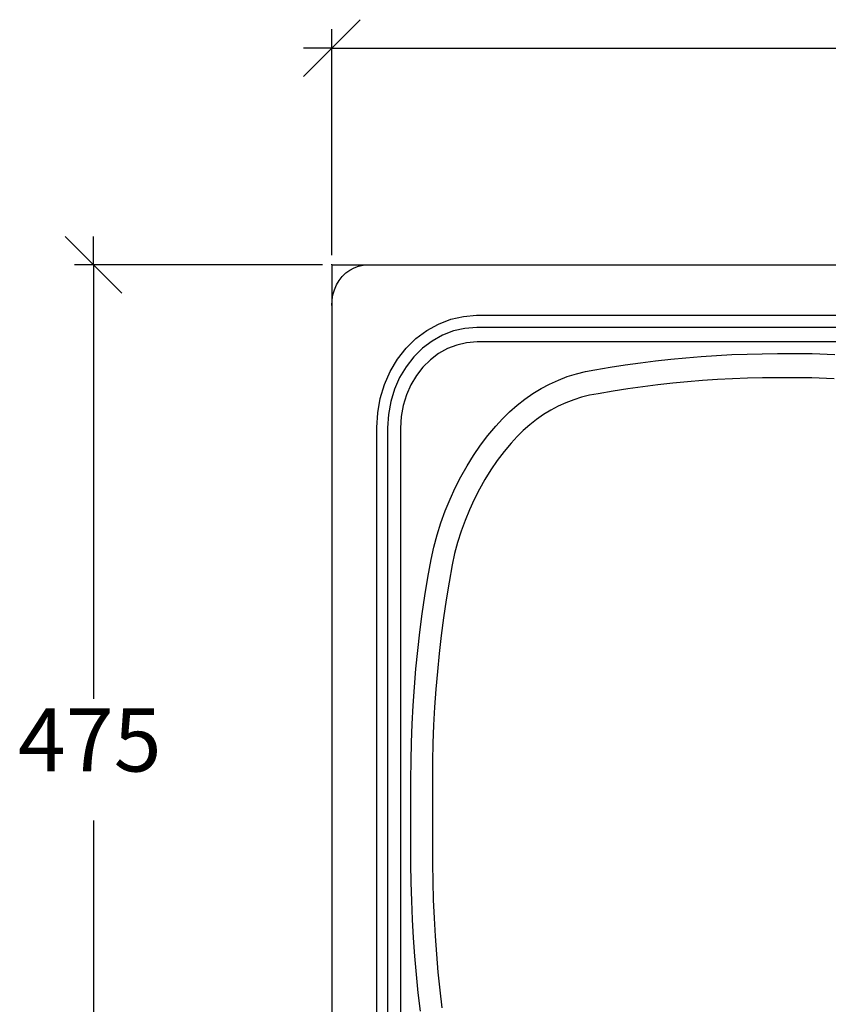
# Model space of a CAD drawing. Units: millimetres. Extents: x -16772 to 41058, y -6243 to 5403.
# Drawn here: x 19535 to 19923, y 1708 to 2181 of the extents above; entities that cross this region are included whole.
import ezdxf

# ---------------------------------------------------------------- set-up
doc = ezdxf.new("R2010")
doc.units = ezdxf.units.MM
doc.styles.add('Tahoma', font='tahoma.ttf')

msp = doc.modelspace()

# ---------------------------------------------------------------- linework, layer by layer
at = {"color": 5}
for p, q in [((19684.84, 2167.52), (19698.44, 2181.13)), ((19684.84, 2068), (19684.84, 2176.59)), ((19671.24, 2153.92), (19684.84, 2167.52)), ((19684.84, 2167.52), (19671.24, 2167.52)), ((19684.84, 2167.52), (20230.44, 2167.52)), ((19556.78, 2077.07), (19570.38, 2063.47)), ((19570.38, 2063.47), (19570.38, 2077.07)), ((19680.31, 2063.47), (19561.31, 2063.47)), ((19570.38, 2063.47), (19583.98, 2049.87)), ((19570.38, 2063.47), (19570.38, 1855.11)), ((19570.38, 1796.67), (19570.38, 1588.31))]:
    msp.add_line(p, q, dxfattribs=at)
for p, q in [((19684.84, 2063.47), (19684.84, 2063.81)), ((19684.84, 2063.47), (19702.22, 2063.47)), ((19684.84, 2063.47), (19684.84, 2043.93)), ((19693.47, 2060.95), (19695.52, 2062.07)), ((19695.52, 2062.07), (19697.69, 2062.87)), ((19697.69, 2062.87), (19699.94, 2063.34)), ((19699.94, 2063.34), (19702.22, 2063.47)), ((19702.22, 2063.47), (20867.24, 2063.47)), ((19688.34, 2055.91), (19689.85, 2057.84)), ((19689.85, 2057.84), (19691.57, 2059.53)), ((19691.57, 2059.53), (19693.47, 2060.95)), ((19686.09, 2051.46), (19687.08, 2053.77)), ((19687.08, 2053.77), (19688.34, 2055.91)), ((19684.96, 2046.49), (19685.37, 2049.02)), ((19685.37, 2049.02), (19686.09, 2051.46)), ((19684.84, 2043.93), (19684.96, 2046.49)), ((19684.84, 2043.93), (19684.84, 1545.59)), ((19741.92, 2037.31), (19748.05, 2038.7)), ((19748.05, 2038.7), (19754.28, 2039.2)), ((19754.28, 2039.2), (20815.18, 2039.2)), ((19730.41, 2031.9), (19736.01, 2035.03)), ((19736.01, 2035.03), (19741.92, 2037.31)), ((19748.74, 2032.93), (19743.28, 2031.68)), ((19754.46, 2033.38), (19748.74, 2032.93)), ((20815.01, 2033.38), (19754.46, 2033.38)), ((19720.52, 2023.36), (19725.22, 2027.99)), ((19725.22, 2027.99), (19730.41, 2031.9)), ((19738, 2029.65), (19733.01, 2026.86)), ((19743.28, 2031.68), (19738, 2029.65)), ((19716.39, 2018.08), (19720.52, 2023.36)), ((19728.37, 2023.37), (19724.18, 2019.24)), ((19733.01, 2026.86), (19728.37, 2023.37)), ((19740.4, 2023.2), (19736.13, 2020.81)), ((19744.91, 2024.93), (19740.4, 2023.2)), ((19749.58, 2026), (19744.91, 2024.93)), ((19754.68, 2026.4), (19749.58, 2026)), ((20814.81, 2026.4), (19754.68, 2026.4)), ((19724.18, 2019.24), (19720.5, 2014.53)), ((19736.13, 2020.81), (19732.16, 2017.83)), ((19847.58, 2018.16), (19854.89, 2018.86)), ((19854.89, 2018.86), (19862.21, 2019.46)), ((19862.21, 2019.46), (19869.54, 2019.94)), ((19869.54, 2019.94), (19876.87, 2020.32)), ((19876.87, 2020.32), (19884.21, 2020.59)), ((19884.21, 2020.59), (19891.55, 2020.75)), ((19891.55, 2020.75), (19898.89, 2020.8)), ((19898.89, 2020.8), (19915.44, 2020.8)), ((19915.44, 2020.8), (19919.1, 2020.68)), ((19919.1, 2020.68), (19922.77, 2020.54)), ((19922.77, 2020.54), (19926.44, 2020.4)), ((19712.91, 2012.24), (19716.39, 2018.08)), ((19720.5, 2014.53), (19717.4, 2009.32)), ((19728.58, 2014.29), (19725.43, 2010.26)), ((19732.16, 2017.83), (19728.58, 2014.29)), ((19811.16, 2013.06), (19818.42, 2014.29)), ((19818.42, 2014.29), (19825.69, 2015.42)), ((19825.69, 2015.42), (19832.98, 2016.44)), ((19832.98, 2016.44), (19840.27, 2017.36)), ((19840.27, 2017.36), (19847.58, 2018.16)), ((19710.14, 2005.94), (19712.91, 2012.24)), ((19717.4, 2009.32), (19714.92, 2003.7)), ((19725.43, 2010.26), (19722.78, 2005.81)), ((19793.62, 2008.13), (19797.91, 2009.77)), ((19797.91, 2009.77), (19802.27, 2011.14)), ((19802.27, 2011.14), (19806.69, 2012.24)), ((19806.69, 2012.24), (19811.16, 2013.06)), ((19891.68, 2009.12), (19884.48, 2008.96)), ((19898.92, 2009.17), (19891.68, 2009.12)), ((19915.28, 2009.17), (19898.92, 2009.17)), ((19918.78, 2009.05), (19915.28, 2009.17)), ((19922.43, 2008.92), (19918.78, 2009.05)), ((19708.11, 1999.3), (19710.14, 2005.94)), ((19722.78, 2005.81), (19720.66, 2001.01)), ((19785.33, 2004.05), (19789.42, 2006.22)), ((19789.42, 2006.22), (19793.62, 2008.13)), ((19834.19, 2004.89), (19827.04, 2003.89)), ((19841.35, 2005.79), (19834.19, 2004.89)), ((19848.52, 2006.58), (19841.35, 2005.79)), ((19855.7, 2007.27), (19848.52, 2006.58)), ((19862.89, 2007.85), (19855.7, 2007.27)), ((19870.08, 2008.33), (19862.89, 2007.85)), ((19877.28, 2008.7), (19870.08, 2008.33)), ((19884.48, 2008.96), (19877.28, 2008.7)), ((19926.08, 2008.78), (19922.43, 2008.92)), ((19714.92, 2003.7), (19713.11, 1997.77)), ((19720.66, 2001.01), (19719.12, 1995.94)), ((19777.49, 1998.96), (19781.34, 2001.63)), ((19781.34, 2001.63), (19785.33, 2004.05)), ((19804.78, 1999.86), (19800.97, 1998.66)), ((19808.64, 2000.81), (19804.78, 1999.86)), ((19812.77, 2001.57), (19808.64, 2000.81)), ((19819.9, 2002.78), (19812.77, 2001.57)), ((19827.04, 2003.89), (19819.9, 2002.78)), ((19706.87, 1992.41), (19708.11, 1999.3)), ((19713.11, 1997.77), (19712, 1991.62)), ((19719.12, 1995.94), (19718.17, 1990.68)), ((19770.2, 1992.92), (19773.77, 1996.06)), ((19773.77, 1996.06), (19777.49, 1998.96)), ((19793.57, 1995.56), (19789.99, 1993.67)), ((19797.23, 1997.23), (19793.57, 1995.56)), ((19800.97, 1998.66), (19797.23, 1997.23)), ((19706.43, 1985.4), (19706.87, 1992.41)), ((19712, 1991.62), (19711.6, 1985.2)), ((19718.17, 1990.68), (19717.81, 1984.95)), ((19766.79, 1989.57), (19770.2, 1992.92)), ((19786.52, 1991.56), (19783.15, 1989.23)), ((19789.99, 1993.67), (19786.52, 1991.56)), ((19706.43, 1606.77), (19706.43, 1985.4)), ((19759.82, 1981.51), (19763.55, 1986.01)), ((19763.55, 1986.01), (19766.79, 1989.57)), ((19779.91, 1986.69), (19776.79, 1983.96)), ((19783.15, 1989.23), (19779.91, 1986.69)), ((19711.6, 1985.2), (19711.6, 1606.96)), ((19717.81, 1984.95), (19717.81, 1607.19)), ((19756.27, 1976.82), (19759.82, 1981.51)), ((19773.82, 1981.03), (19770.95, 1977.88)), ((19776.79, 1983.96), (19773.82, 1981.03)), ((19752.92, 1971.96), (19756.27, 1976.82)), ((19770.95, 1977.88), (19767.54, 1973.77)), ((19749.76, 1966.92), (19752.92, 1971.96)), ((19767.54, 1973.77), (19764.3, 1969.49)), ((19746.82, 1961.73), (19749.76, 1966.92)), ((19764.3, 1969.49), (19761.24, 1965.04)), ((19744.09, 1956.4), (19746.82, 1961.73)), ((19761.24, 1965.04), (19758.36, 1960.45)), ((19758.36, 1960.45), (19755.67, 1955.71)), ((19741.58, 1950.93), (19744.09, 1956.4)), ((19755.67, 1955.71), (19753.18, 1950.83)), ((19739.3, 1945.33), (19741.58, 1950.93)), ((19753.18, 1950.83), (19750.89, 1945.83)), ((19737.24, 1939.63), (19739.3, 1945.33)), ((19750.89, 1945.83), (19748.8, 1940.72)), ((19735.42, 1933.82), (19737.24, 1939.63)), ((19748.8, 1940.72), (19746.92, 1935.51)), ((19733.84, 1927.93), (19735.42, 1933.82)), ((19746.92, 1935.51), (19745.26, 1930.21)), ((19745.26, 1930.21), (19743.81, 1924.83)), ((19732.5, 1921.96), (19733.84, 1927.93)), ((19743.81, 1924.83), (19742.59, 1919.4)), ((19730.96, 1913.28), (19732.5, 1921.96)), ((19742.59, 1919.4), (19741.12, 1911.09)), ((19729.54, 1904.57), (19730.96, 1913.28)), ((19741.12, 1911.09), (19739.73, 1902.58)), ((19728.26, 1895.83), (19729.54, 1904.57)), ((19739.73, 1902.58), (19738.48, 1894.04)), ((19727.12, 1887.07), (19728.26, 1895.83)), ((19738.48, 1894.04), (19737.36, 1885.47)), ((19726.1, 1878.28), (19727.12, 1887.07)), ((19737.36, 1885.47), (19736.37, 1876.89)), ((19725.22, 1869.48), (19726.1, 1878.28)), ((19736.37, 1876.89), (19735.51, 1868.28)), ((19724.48, 1860.66), (19725.22, 1869.48)), ((19735.51, 1868.28), (19734.79, 1859.67)), ((19723.87, 1851.83), (19724.48, 1860.66)), ((19734.79, 1859.67), (19734.19, 1851.04)), ((19723.4, 1842.99), (19723.87, 1851.83)), ((19734.19, 1851.04), (19733.73, 1842.39)), ((19723.06, 1834.14), (19723.4, 1842.99)), ((19733.73, 1842.39), (19733.4, 1833.75)), ((19722.86, 1825.29), (19723.06, 1834.14)), ((19733.4, 1833.75), (19733.2, 1825.09)), ((19722.79, 1816.43), (19722.86, 1825.29)), ((19733.2, 1825.09), (19733.13, 1816.38)), ((19722.79, 1775.73), (19722.79, 1816.43)), ((19733.13, 1816.38), (19733.13, 1775.84)), ((19722.94, 1766.88), (19722.79, 1775.73)), ((19733.13, 1775.84), (19733.28, 1767.19)), ((19723.21, 1758.03), (19722.94, 1766.88)), ((19733.28, 1767.19), (19733.55, 1758.52)), ((19733.55, 1758.52), (19733.93, 1749.85)), ((19723.6, 1749.19), (19723.21, 1758.03)), ((19724.11, 1740.35), (19723.6, 1749.19)), ((19733.93, 1749.85), (19734.43, 1741.2)), ((19724.74, 1731.53), (19724.11, 1740.35)), ((19734.43, 1741.2), (19735.05, 1732.55)), ((19725.49, 1722.72), (19724.74, 1731.53)), ((19735.05, 1732.55), (19735.78, 1723.91)), ((19726.36, 1713.92), (19725.49, 1722.72)), ((19735.78, 1723.91), (19736.64, 1715.29)), ((19727.35, 1705.13), (19726.36, 1713.92)), ((19736.64, 1715.29), (19737.61, 1706.68))]:
    msp.add_line(p, q)

# ---------------------------------------------------------------- texts
at = {"color": 5, "insert": (19534.11, 1810.71), "char_height": 30.363, "attachment_point": 7, "style": 'Tahoma'}
msp.add_mtext('475', dxfattribs=at)

doc.saveas('drawing.dxf')
